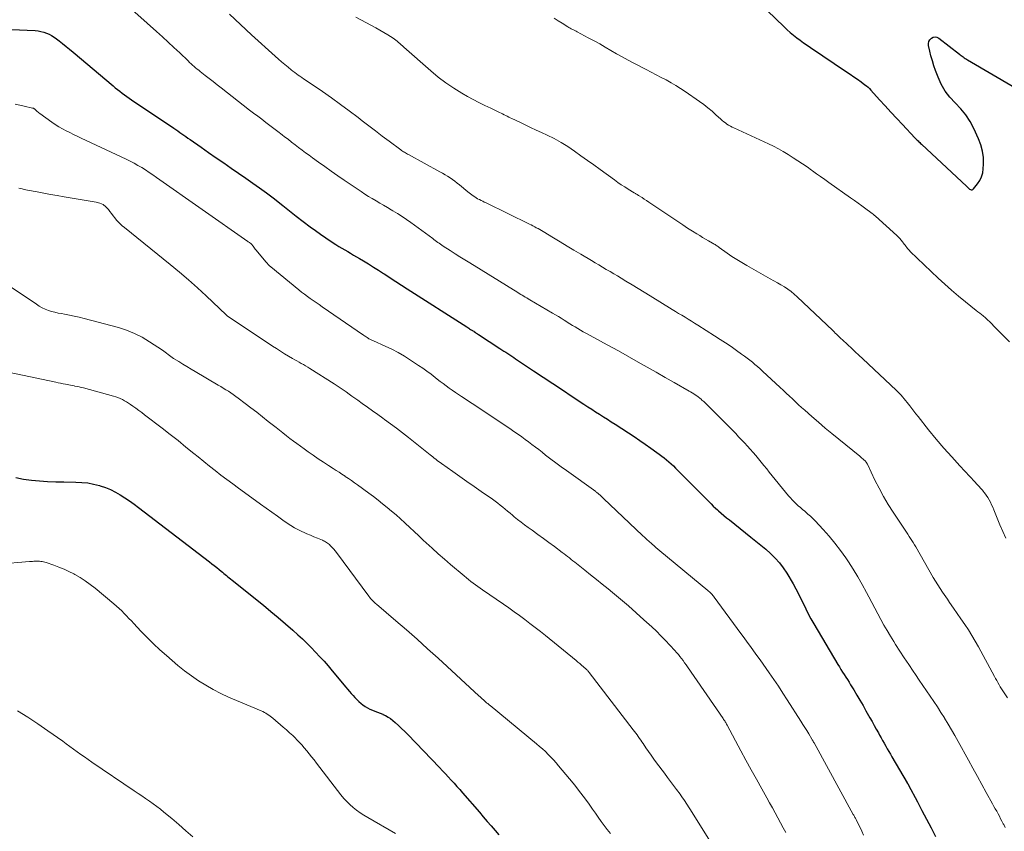
# Model space of a CAD drawing. Units: feet. Extents: x 2015000 to 2020029, y 555000 to 560000.
# Drawn here: x 2015532 to 2015711, y 555588 to 555735 of the extents above; entities that cross this region are included whole.
import ezdxf

# ---------------------------------------------------------------- set-up
doc = ezdxf.new("R2010")
doc.units = ezdxf.units.FT
doc.header["$LTSCALE"] = 100
doc.header["$MEASUREMENT"] = 0
doc.layers.add('CONTOUR INDEX', color=32, linetype='Continuous', lineweight=25)
doc.layers.add('CONTOUR INTERMEDIATE', color=40, linetype='Continuous', lineweight=15)

msp = doc.modelspace()

# ---------------------------------------------------------------- linework, layer by layer
at = {"layer": 'CONTOUR INDEX', "flags": 128}
for points, elevation in [([(2015666.4, 555738.42), (2015670.99, 555733.99), (2015671.54, 555733.47), (2015672.11, 555732.96), (2015672.7, 555732.48), (2015673.3, 555732.01), (2015673.92, 555731.56), (2015674.53, 555731.11), (2015675.16, 555730.67), (2015675.79, 555730.24), (2015682.32, 555725.83), (2015682.98, 555725.38), (2015683.64, 555724.93), (2015684.29, 555724.47), (2015684.94, 555724), (2015685.65, 555723.48), (2015685.93, 555723.26), (2015686.21, 555723.03), (2015686.47, 555722.78), (2015686.72, 555722.52), (2015688.29, 555720.78), (2015689.33, 555719.64), (2015690.36, 555718.5), (2015691.41, 555717.38), (2015692.46, 555716.26), (2015694.7, 555713.88), (2015694.84, 555713.73), (2015694.99, 555713.58), (2015695.14, 555713.43), (2015695.29, 555713.29), (2015695.45, 555713.14), (2015695.6, 555713), (2015695.75, 555712.85), (2015695.91, 555712.71), (2015704.1, 555705.03), (2015704.16, 555704.97), (2015704.23, 555704.91), (2015704.29, 555704.85), (2015704.35, 555704.79), (2015704.42, 555704.73), (2015704.48, 555704.67), (2015704.56, 555704.62), (2015704.63, 555704.58), (2015704.79, 555704.49), (2015704.94, 555704.44), (2015705.08, 555704.44), (2015705.21, 555704.49), (2015705.33, 555704.59), (2015706.07, 555705.51), (2015706.49, 555706.13), (2015706.81, 555706.79), (2015707.01, 555707.5), (2015707.11, 555708.25), (2015707.15, 555709.11), (2015707.12, 555710.29), (2015706.97, 555711.46), (2015706.66, 555712.59), (2015706.24, 555713.69), (2015705.38, 555715.57), (2015704.7, 555716.83), (2015703.93, 555718.03), (2015703.03, 555719.14), (2015702.04, 555720.18), (2015701.06, 555721.22), (2015700.2, 555722.34), (2015699.49, 555723.57), (2015698.9, 555724.87), (2015698.45, 555726.05), (2015698.15, 555726.92), (2015697.87, 555727.81), (2015697.62, 555728.7), (2015697.41, 555729.6), (2015697.2, 555730.58), (2015697.18, 555730.97), (2015697.25, 555731.33), (2015697.43, 555731.66), (2015697.69, 555731.95), (2015698.03, 555732.11), (2015698.37, 555732.18), (2015698.71, 555732.11), (2015699.05, 555731.95), (2015702.77, 555729.06), (2015702.94, 555728.93), (2015703.12, 555728.79), (2015703.3, 555728.66), (2015703.48, 555728.52), (2015703.67, 555728.39), (2015703.85, 555728.27), (2015704.04, 555728.15), (2015704.23, 555728.03), (2015712.82, 555723)], 960), ([(2015530.88, 555733.5), (2015535.2, 555733.3), (2015535.72, 555733.25), (2015536.23, 555733.16), (2015536.73, 555733.02), (2015537.23, 555732.85), (2015537.71, 555732.63), (2015538.17, 555732.39), (2015538.61, 555732.11), (2015539.04, 555731.81), (2015539.51, 555731.45), (2015540.15, 555730.94), (2015540.79, 555730.43), (2015541.43, 555729.91), (2015542.06, 555729.39), (2015549.3, 555723.29), (2015549.7, 555722.95), (2015550.11, 555722.62), (2015550.53, 555722.3), (2015550.95, 555721.98), (2015551.38, 555721.67), (2015551.81, 555721.36), (2015552.24, 555721.06), (2015552.67, 555720.76), (2015560.31, 555715.6), (2015560.68, 555715.35), (2015561.05, 555715.1), (2015561.42, 555714.84), (2015561.79, 555714.59), (2015562.16, 555714.33), (2015562.52, 555714.08), (2015562.89, 555713.82), (2015563.26, 555713.56), (2015565.26, 555712.17), (2015566.63, 555711.22), (2015568, 555710.26), (2015569.37, 555709.32), (2015570.74, 555708.37), (2015573.41, 555706.53), (2015574.65, 555705.67), (2015575.89, 555704.79), (2015577.1, 555703.89), (2015578.31, 555702.97), (2015580.1, 555701.6), (2015580.41, 555701.36), (2015580.71, 555701.13), (2015581.01, 555700.88), (2015581.31, 555700.64), (2015581.6, 555700.4), (2015581.9, 555700.15), (2015582.21, 555699.92), (2015582.51, 555699.68), (2015585.06, 555697.75), (2015585.99, 555697.06), (2015586.93, 555696.39), (2015587.88, 555695.73), (2015588.84, 555695.09), (2015589.73, 555694.51), (2015590.26, 555694.17), (2015590.78, 555693.85), (2015591.32, 555693.53), (2015591.85, 555693.22), (2015592.39, 555692.92), (2015592.93, 555692.61), (2015593.46, 555692.3), (2015593.99, 555691.98), (2015594.74, 555691.53), (2015595.65, 555690.99), (2015596.54, 555690.43), (2015597.43, 555689.86), (2015598.32, 555689.29), (2015598.57, 555689.12), (2015599.58, 555688.46), (2015600.59, 555687.8), (2015601.61, 555687.15), (2015602.62, 555686.49), (2015613.45, 555679.57), (2015613.62, 555679.46), (2015613.79, 555679.35), (2015613.96, 555679.24), (2015614.14, 555679.13), (2015614.46, 555678.93), (2015614.55, 555678.88), (2015614.7, 555678.78), (2015614.77, 555678.73), (2015615.03, 555678.56), (2015615.16, 555678.47), (2015615.29, 555678.39), (2015615.42, 555678.3), (2015615.55, 555678.22), (2015619.46, 555675.66), (2015619.82, 555675.43), (2015620.17, 555675.2), (2015620.53, 555674.97), (2015620.88, 555674.74), (2015621.24, 555674.51), (2015621.59, 555674.28), (2015621.95, 555674.04), (2015622.3, 555673.81), (2015625.55, 555671.64), (2015627.3, 555670.47), (2015629.06, 555669.3), (2015630.82, 555668.14), (2015632.58, 555666.97), (2015634.69, 555665.57), (2015635.4, 555665.11), (2015636.1, 555664.65), (2015636.81, 555664.2), (2015637.52, 555663.75), (2015638.23, 555663.3), (2015638.94, 555662.85), (2015639.64, 555662.39), (2015640.35, 555661.93), (2015642.77, 555660.35), (2015643.79, 555659.68), (2015644.81, 555658.99), (2015645.82, 555658.3), (2015646.82, 555657.59), (2015647.92, 555656.81), (2015648.36, 555656.48), (2015648.81, 555656.15), (2015649.24, 555655.81), (2015649.67, 555655.46), (2015650.09, 555655.1), (2015650.5, 555654.73), (2015650.91, 555654.36), (2015651.3, 555653.97), (2015652.22, 555653.06), (2015653.07, 555652.22), (2015653.92, 555651.37), (2015654.76, 555650.52), (2015655.6, 555649.66), (2015657.38, 555647.85), (2015657.76, 555647.47), (2015658.14, 555647.1), (2015658.53, 555646.73), (2015658.92, 555646.38), (2015659.09, 555646.23), (2015659.57, 555645.81), (2015660.06, 555645.39), (2015660.56, 555644.98), (2015661.06, 555644.58), (2015664.98, 555641.48), (2015665.89, 555640.75), (2015666.78, 555640.01), (2015667.67, 555639.25), (2015668.54, 555638.47), (2015669.36, 555637.66), (2015670.13, 555636.8), (2015670.82, 555635.87), (2015671.46, 555634.9), (2015672.61, 555632.96), (2015673.11, 555632.08), (2015673.6, 555631.18), (2015674.05, 555630.27), (2015674.48, 555629.35), (2015674.91, 555628.43), (2015675.37, 555627.52), (2015675.85, 555626.62), (2015676.36, 555625.74), (2015680.74, 555618.38), (2015681.02, 555617.92), (2015681.3, 555617.45), (2015681.6, 555616.99), (2015681.89, 555616.54), (2015682.18, 555616.08), (2015682.48, 555615.62), (2015682.77, 555615.16), (2015683.05, 555614.7), (2015683.63, 555613.76), (2015684.19, 555612.83), (2015684.75, 555611.89), (2015685.3, 555610.94), (2015685.84, 555609.99), (2015686.56, 555608.71), (2015686.94, 555608.02), (2015687.32, 555607.33), (2015687.7, 555606.64), (2015688.08, 555605.95), (2015688.3, 555605.56), (2015688.57, 555605.06), (2015688.85, 555604.57), (2015689.13, 555604.07), (2015689.41, 555603.58), (2015689.69, 555603.09), (2015689.97, 555602.6), (2015690.26, 555602.11), (2015690.54, 555601.62), (2015693.3, 555596.93), (2015693.33, 555596.87), (2015693.37, 555596.81), (2015693.4, 555596.76), (2015693.43, 555596.7), (2015693.47, 555596.64), (2015693.5, 555596.58), (2015693.53, 555596.52), (2015693.56, 555596.47), (2015695.16, 555593.45), (2015695.99, 555591.88), (2015696.81, 555590.31), (2015697.64, 555588.73), (2015698.46, 555587.16)], 980), ([(2015531.67, 555652.26), (2015533.09, 555651.99), (2015534.53, 555651.79), (2015535.99, 555651.67), (2015537.44, 555651.57), (2015538.9, 555651.51), (2015540.35, 555651.48), (2015542.56, 555651.45), (2015543.64, 555651.39), (2015544.71, 555651.28), (2015545.77, 555651.08), (2015546.82, 555650.82), (2015546.97, 555650.77), (2015547.92, 555650.45), (2015548.85, 555650.08), (2015549.75, 555649.64), (2015550.62, 555649.15), (2015551.47, 555648.61), (2015552.31, 555648.05), (2015553.13, 555647.46), (2015553.94, 555646.86), (2015566.79, 555636.97), (2015567.23, 555636.63), (2015567.66, 555636.29), (2015568.1, 555635.94), (2015568.53, 555635.59), (2015568.9, 555635.29), (2015569.14, 555635.08), (2015569.39, 555634.88), (2015569.64, 555634.68), (2015569.88, 555634.48), (2015570.13, 555634.28), (2015570.38, 555634.08), (2015570.63, 555633.88), (2015570.88, 555633.68), (2015576.58, 555629.09), (2015577.92, 555627.99), (2015579.26, 555626.87), (2015580.58, 555625.73), (2015581.89, 555624.58), (2015582.79, 555623.77), (2015583.63, 555623.01), (2015584.45, 555622.23), (2015585.25, 555621.43), (2015586.04, 555620.61), (2015586.81, 555619.78), (2015587.57, 555618.94), (2015588.32, 555618.09), (2015589.05, 555617.22), (2015591.51, 555614.27), (2015591.83, 555613.88), (2015592.16, 555613.49), (2015592.49, 555613.11), (2015592.82, 555612.72), (2015593.16, 555612.35), (2015593.52, 555611.99), (2015593.89, 555611.64), (2015594.28, 555611.31), (2015594.59, 555611.06), (2015595, 555610.76), (2015595.42, 555610.49), (2015595.86, 555610.27), (2015596.33, 555610.07), (2015596.8, 555609.9), (2015597.27, 555609.72), (2015597.74, 555609.53), (2015598.21, 555609.34), (2015598.25, 555609.32), (2015598.73, 555609.09), (2015599.18, 555608.84), (2015599.61, 555608.54), (2015600.03, 555608.22), (2015600.45, 555607.86), (2015601.05, 555607.32), (2015601.64, 555606.78), (2015602.22, 555606.21), (2015602.78, 555605.64), (2015608.5, 555599.66), (2015609.03, 555599.1), (2015609.57, 555598.54), (2015610.1, 555597.97), (2015610.62, 555597.41), (2015611.15, 555596.84), (2015611.67, 555596.26), (2015612.18, 555595.68), (2015612.69, 555595.1), (2015615.73, 555591.56), (2015616.44, 555590.74), (2015617.14, 555589.92), (2015617.85, 555589.1), (2015618.57, 555588.29), (2015619.28, 555587.47)], 1000)]:
    msp.add_lwpolyline(points, dxfattribs=dict(at, elevation=elevation))
at = {"layer": 'CONTOUR INTERMEDIATE', "flags": 128}
for points, elevation in [([(2015547.61, 555741.72), (2015557.19, 555733.16), (2015558.25, 555732.2), (2015559.3, 555731.23), (2015560.35, 555730.26), (2015561.39, 555729.27), (2015562.93, 555727.8), (2015563.19, 555727.55), (2015563.46, 555727.3), (2015563.73, 555727.06), (2015564, 555726.82), (2015564.27, 555726.58), (2015564.55, 555726.34), (2015564.83, 555726.11), (2015565.11, 555725.89), (2015565.98, 555725.19), (2015566.71, 555724.62), (2015567.43, 555724.05), (2015568.16, 555723.49), (2015568.88, 555722.92), (2015574.07, 555718.9), (2015574.8, 555718.34), (2015575.54, 555717.78), (2015576.27, 555717.22), (2015577.01, 555716.66), (2015577.74, 555716.11), (2015578.48, 555715.55), (2015579.21, 555714.99), (2015579.95, 555714.43), (2015580.42, 555714.07), (2015581.05, 555713.59), (2015581.68, 555713.1), (2015582.32, 555712.62), (2015582.95, 555712.13), (2015583.58, 555711.65), (2015584.22, 555711.17), (2015584.86, 555710.7), (2015585.5, 555710.22), (2015586.53, 555709.47), (2015587.69, 555708.64), (2015588.86, 555707.81), (2015590.04, 555706.99), (2015591.22, 555706.18), (2015594.29, 555704.11), (2015594.95, 555703.67), (2015595.62, 555703.24), (2015596.3, 555702.83), (2015596.99, 555702.43), (2015597.68, 555702.04), (2015598.37, 555701.64), (2015599.06, 555701.24), (2015599.74, 555700.83), (2015600.05, 555700.65), (2015600.89, 555700.14), (2015601.71, 555699.62), (2015602.52, 555699.07), (2015603.31, 555698.5), (2015607.27, 555695.61), (2015607.5, 555695.44), (2015607.74, 555695.26), (2015607.98, 555695.09), (2015608.22, 555694.91), (2015608.46, 555694.74), (2015608.7, 555694.57), (2015608.94, 555694.4), (2015609.19, 555694.24), (2015610.44, 555693.42), (2015611.32, 555692.85), (2015612.2, 555692.28), (2015613.09, 555691.73), (2015613.98, 555691.17), (2015622.68, 555685.82), (2015622.95, 555685.65), (2015623.23, 555685.48), (2015623.5, 555685.32), (2015623.77, 555685.15), (2015624.05, 555684.99), (2015624.33, 555684.83), (2015624.6, 555684.67), (2015624.88, 555684.5), (2015629.01, 555682.09), (2015629.54, 555681.78), (2015630.06, 555681.46), (2015630.59, 555681.14), (2015631.11, 555680.81), (2015631.2, 555680.75), (2015631.67, 555680.45), (2015632.15, 555680.15), (2015632.62, 555679.85), (2015633.1, 555679.56), (2015633.57, 555679.27), (2015634.06, 555678.99), (2015634.54, 555678.71), (2015635.03, 555678.45), (2015636.49, 555677.66), (2015637.71, 555677), (2015638.93, 555676.33), (2015640.15, 555675.66), (2015641.36, 555674.98), (2015644.53, 555673.21), (2015646.17, 555672.28), (2015647.8, 555671.36), (2015649.44, 555670.43), (2015651.07, 555669.49), (2015653.75, 555667.95), (2015654.04, 555667.78), (2015654.32, 555667.61), (2015654.6, 555667.43), (2015654.88, 555667.25), (2015655.15, 555667.06), (2015655.42, 555666.87), (2015655.68, 555666.66), (2015655.94, 555666.45), (2015656.09, 555666.32), (2015656.42, 555666.03), (2015656.73, 555665.74), (2015657.05, 555665.44), (2015657.35, 555665.14), (2015662.21, 555660.23), (2015662.75, 555659.67), (2015663.28, 555659.11), (2015663.81, 555658.55), (2015664.33, 555657.98), (2015664.85, 555657.4), (2015665.36, 555656.82), (2015665.86, 555656.23), (2015666.36, 555655.64), (2015666.85, 555655.04), (2015667.34, 555654.45), (2015667.83, 555653.85), (2015668.31, 555653.25), (2015671.81, 555648.95), (2015672.13, 555648.57), (2015672.47, 555648.19), (2015672.83, 555647.83), (2015673.19, 555647.48), (2015673.57, 555647.14), (2015673.95, 555646.8), (2015674.33, 555646.47), (2015674.72, 555646.14), (2015674.86, 555646.03), (2015675.32, 555645.64), (2015675.76, 555645.23), (2015676.19, 555644.82), (2015676.61, 555644.39), (2015678.05, 555642.84), (2015679.15, 555641.61), (2015680.21, 555640.34), (2015681.21, 555639.03), (2015682.17, 555637.68), (2015682.65, 555636.97), (2015683.53, 555635.62), (2015684.37, 555634.25), (2015685.17, 555632.85), (2015685.94, 555631.43), (2015686.35, 555630.63), (2015686.89, 555629.6), (2015687.43, 555628.57), (2015687.98, 555627.55), (2015688.53, 555626.52), (2015689.1, 555625.51), (2015689.68, 555624.5), (2015690.28, 555623.51), (2015690.89, 555622.52), (2015691.21, 555622.01), (2015692, 555620.78), (2015692.79, 555619.56), (2015693.6, 555618.34), (2015694.42, 555617.13), (2015694.84, 555616.52), (2015695.5, 555615.54), (2015696.16, 555614.57), (2015696.83, 555613.6), (2015697.49, 555612.63), (2015698.15, 555611.65), (2015698.8, 555610.67), (2015699.43, 555609.68), (2015700.05, 555608.68), (2015700.09, 555608.61), (2015700.72, 555607.57), (2015701.34, 555606.52), (2015701.94, 555605.47), (2015702.54, 555604.41), (2015704.4, 555601.03), (2015705.22, 555599.56), (2015706.03, 555598.08), (2015706.85, 555596.61), (2015707.66, 555595.14), (2015708.8, 555593.08), (2015709.05, 555592.63), (2015709.29, 555592.19), (2015709.54, 555591.74), (2015709.78, 555591.3), (2015710.02, 555590.85), (2015710.26, 555590.4), (2015710.5, 555589.95), (2015710.73, 555589.5), (2015710.81, 555589.34), (2015711.09, 555588.81)], 976), ([(2015570.41, 555736.27), (2015572.41, 555734.4), (2015574.43, 555732.54), (2015578.73, 555728.66), (2015579.3, 555728.15), (2015579.88, 555727.65), (2015580.46, 555727.16), (2015581.05, 555726.67), (2015581.62, 555726.21), (2015581.93, 555725.96), (2015582.24, 555725.72), (2015582.56, 555725.48), (2015582.88, 555725.25), (2015583.2, 555725.02), (2015583.52, 555724.8), (2015583.85, 555724.57), (2015584.17, 555724.35), (2015587.26, 555722.24), (2015588.91, 555721.1), (2015590.53, 555719.93), (2015592.14, 555718.74), (2015593.74, 555717.54), (2015594.49, 555716.95), (2015595.7, 555716.02), (2015596.91, 555715.1), (2015598.13, 555714.18), (2015599.35, 555713.27), (2015601.46, 555711.7), (2015601.63, 555711.58), (2015601.8, 555711.46), (2015601.97, 555711.35), (2015602.15, 555711.24), (2015602.32, 555711.13), (2015602.5, 555711.02), (2015602.68, 555710.92), (2015602.86, 555710.82), (2015608.59, 555707.7), (2015609.06, 555707.44), (2015609.52, 555707.17), (2015609.98, 555706.89), (2015610.43, 555706.6), (2015610.87, 555706.3), (2015611.31, 555705.99), (2015611.73, 555705.66), (2015612.15, 555705.33), (2015613.64, 555704.09), (2015613.88, 555703.89), (2015614.13, 555703.7), (2015614.37, 555703.51), (2015614.62, 555703.32), (2015614.88, 555703.15), (2015615.14, 555702.98), (2015615.41, 555702.82), (2015615.68, 555702.67), (2015615.73, 555702.65), (2015616.03, 555702.5), (2015616.33, 555702.35), (2015616.63, 555702.2), (2015616.94, 555702.05), (2015624.83, 555698.21), (2015625.14, 555698.06), (2015625.45, 555697.9), (2015625.76, 555697.74), (2015626.06, 555697.57), (2015626.37, 555697.4), (2015626.67, 555697.23), (2015626.97, 555697.05), (2015627.27, 555696.87), (2015629.16, 555695.73), (2015630.4, 555694.98), (2015631.65, 555694.23), (2015632.89, 555693.48), (2015634.14, 555692.74), (2015636.05, 555691.61), (2015636.73, 555691.21), (2015637.4, 555690.81), (2015638.08, 555690.41), (2015638.75, 555690.01), (2015639.43, 555689.61), (2015640.1, 555689.21), (2015640.78, 555688.81), (2015641.45, 555688.4), (2015642.31, 555687.88), (2015643.41, 555687.21), (2015644.51, 555686.54), (2015645.6, 555685.87), (2015646.7, 555685.2), (2015650.71, 555682.74), (2015651.29, 555682.39), (2015651.87, 555682.03), (2015652.45, 555681.68), (2015653.03, 555681.32), (2015653.61, 555680.97), (2015654.18, 555680.61), (2015654.76, 555680.25), (2015655.33, 555679.89), (2015658.39, 555677.96), (2015659.39, 555677.32), (2015660.39, 555676.67), (2015661.37, 555676), (2015662.35, 555675.32), (2015663.29, 555674.66), (2015663.79, 555674.3), (2015664.28, 555673.93), (2015664.76, 555673.55), (2015665.24, 555673.17), (2015665.7, 555672.77), (2015666.17, 555672.37), (2015666.63, 555671.96), (2015667.08, 555671.55), (2015670.28, 555668.59), (2015670.83, 555668.08), (2015671.39, 555667.56), (2015671.94, 555667.04), (2015672.5, 555666.51), (2015673.05, 555665.99), (2015673.61, 555665.47), (2015674.17, 555664.96), (2015674.74, 555664.45), (2015676, 555663.34), (2015677.2, 555662.29), (2015678.42, 555661.24), (2015679.65, 555660.22), (2015680.89, 555659.2), (2015684.7, 555656.11), (2015684.89, 555655.95), (2015685.08, 555655.79), (2015685.27, 555655.63), (2015685.45, 555655.47), (2015685.69, 555655.27), (2015685.76, 555655.21), (2015685.82, 555655.14), (2015685.87, 555655.07), (2015685.92, 555655), (2015685.96, 555654.93), (2015686.01, 555654.85), (2015686.05, 555654.77), (2015686.09, 555654.69), (2015687.46, 555651.81), (2015688.22, 555650.31), (2015689.02, 555648.83), (2015689.88, 555647.38), (2015690.78, 555645.96), (2015692.93, 555642.72), (2015693.18, 555642.35), (2015693.42, 555641.97), (2015693.67, 555641.6), (2015693.92, 555641.23), (2015694.16, 555640.85), (2015694.39, 555640.47), (2015694.62, 555640.08), (2015694.85, 555639.7), (2015697.25, 555635.5), (2015698.04, 555634.15), (2015698.86, 555632.81), (2015699.71, 555631.49), (2015700.59, 555630.19), (2015701, 555629.59), (2015701.69, 555628.6), (2015702.37, 555627.61), (2015703.05, 555626.62), (2015703.74, 555625.64), (2015704.41, 555624.64), (2015705.05, 555623.62), (2015705.66, 555622.59), (2015706.25, 555621.54), (2015709.14, 555616.21), (2015709.34, 555615.83), (2015709.55, 555615.45), (2015709.76, 555615.07), (2015709.98, 555614.69), (2015710.19, 555614.32), (2015710.42, 555613.95), (2015710.65, 555613.58), (2015710.88, 555613.22), (2015711.47, 555612.34)], 972), ([(2015593.3, 555735.76), (2015596.17, 555734.24), (2015596.93, 555733.83), (2015597.68, 555733.41), (2015598.42, 555732.97), (2015599.15, 555732.52), (2015600.07, 555731.95), (2015600.33, 555731.77), (2015600.59, 555731.58), (2015600.84, 555731.38), (2015601.07, 555731.17), (2015601.31, 555730.95), (2015601.54, 555730.74), (2015601.78, 555730.52), (2015602.02, 555730.31), (2015606.91, 555725.98), (2015608.25, 555724.87), (2015609.64, 555723.81), (2015611.09, 555722.84), (2015612.58, 555721.93), (2015613.55, 555721.38), (2015614.59, 555720.81), (2015615.64, 555720.25), (2015616.71, 555719.72), (2015617.78, 555719.21), (2015619.37, 555718.47), (2015619.66, 555718.34), (2015619.94, 555718.2), (2015620.22, 555718.06), (2015620.5, 555717.92), (2015620.78, 555717.77), (2015621.06, 555717.63), (2015621.34, 555717.49), (2015621.62, 555717.36), (2015623.04, 555716.68), (2015624.04, 555716.21), (2015625.03, 555715.74), (2015626.03, 555715.27), (2015627.02, 555714.81), (2015628, 555714.35), (2015629.29, 555713.71), (2015630.55, 555713.02), (2015631.77, 555712.27), (2015632.97, 555711.46), (2015634.14, 555710.62), (2015635.31, 555709.78), (2015636.48, 555708.94), (2015637.65, 555708.09), (2015640.21, 555706.22), (2015640.83, 555705.78), (2015641.45, 555705.36), (2015642.08, 555704.95), (2015642.73, 555704.55), (2015643.82, 555703.9), (2015643.92, 555703.84), (2015644.02, 555703.78), (2015644.12, 555703.72), (2015644.22, 555703.66), (2015644.32, 555703.6), (2015644.42, 555703.54), (2015644.52, 555703.48), (2015644.61, 555703.41), (2015645.23, 555703.02), (2015645.64, 555702.75), (2015646.04, 555702.49), (2015646.44, 555702.22), (2015646.84, 555701.95), (2015650.83, 555699.27), (2015651.71, 555698.67), (2015652.61, 555698.09), (2015653.5, 555697.51), (2015654.4, 555696.94), (2015655.19, 555696.45), (2015655.7, 555696.13), (2015656.22, 555695.81), (2015656.74, 555695.5), (2015657.26, 555695.2), (2015658, 555694.77), (2015658.15, 555694.68), (2015658.31, 555694.59), (2015658.46, 555694.49), (2015658.62, 555694.39), (2015658.77, 555694.29), (2015658.92, 555694.19), (2015659.07, 555694.09), (2015659.22, 555693.98), (2015660.66, 555692.97), (2015661.53, 555692.37), (2015662.42, 555691.79), (2015663.32, 555691.24), (2015664.24, 555690.71), (2015668.49, 555688.32), (2015669.13, 555687.96), (2015669.77, 555687.59), (2015670.41, 555687.21), (2015671.04, 555686.83), (2015671.66, 555686.42), (2015672.25, 555685.99), (2015672.82, 555685.52), (2015673.37, 555685.03), (2015679.81, 555678.9), (2015680.04, 555678.68), (2015680.26, 555678.47), (2015680.49, 555678.25), (2015680.72, 555678.03), (2015680.83, 555677.92), (2015681, 555677.76), (2015681.17, 555677.6), (2015681.34, 555677.44), (2015681.51, 555677.28), (2015682.53, 555676.33), (2015683.21, 555675.7), (2015683.89, 555675.07), (2015684.57, 555674.43), (2015685.25, 555673.79), (2015691.29, 555668.09), (2015691.59, 555667.79), (2015691.89, 555667.49), (2015692.19, 555667.18), (2015692.47, 555666.87), (2015692.75, 555666.55), (2015693.03, 555666.23), (2015693.29, 555665.89), (2015693.55, 555665.56), (2015693.78, 555665.26), (2015694.15, 555664.77), (2015694.52, 555664.29), (2015694.9, 555663.81), (2015695.28, 555663.33), (2015697.2, 555660.92), (2015698.57, 555659.25), (2015699.95, 555657.61), (2015701.38, 555656), (2015702.83, 555654.41), (2015705.58, 555651.47), (2015705.94, 555651.08), (2015706.3, 555650.69), (2015706.65, 555650.3), (2015707, 555649.9), (2015707.04, 555649.86), (2015707.35, 555649.48), (2015707.65, 555649.08), (2015707.92, 555648.66), (2015708.17, 555648.23), (2015708.4, 555647.79), (2015708.62, 555647.34), (2015708.82, 555646.89), (2015709.02, 555646.43), (2015709.62, 555644.9), (2015710.12, 555643.68), (2015710.65, 555642.47), (2015711.21, 555641.27)], 968), ([(2015629.31, 555735.56), (2015630.02, 555735.1), (2015630.74, 555734.64), (2015631.76, 555734), (2015631.97, 555733.88), (2015632.18, 555733.76), (2015632.4, 555733.64), (2015632.61, 555733.53), (2015632.83, 555733.43), (2015633.05, 555733.32), (2015633.27, 555733.2), (2015633.48, 555733.09), (2015635.48, 555732.02), (2015636.52, 555731.45), (2015637.55, 555730.88), (2015638.57, 555730.29), (2015639.6, 555729.7), (2015640.62, 555729.11), (2015641.65, 555728.53), (2015642.69, 555727.96), (2015643.73, 555727.41), (2015645.99, 555726.24), (2015646.89, 555725.76), (2015647.79, 555725.29), (2015648.7, 555724.82), (2015649.6, 555724.35), (2015650.49, 555723.86), (2015651.37, 555723.34), (2015652.22, 555722.8), (2015653.07, 555722.24), (2015655.65, 555720.44), (2015656.43, 555719.88), (2015657.18, 555719.3), (2015657.92, 555718.69), (2015658.63, 555718.06), (2015659.51, 555717.25), (2015659.78, 555717.01), (2015660.05, 555716.78), (2015660.34, 555716.57), (2015660.63, 555716.36), (2015660.93, 555716.16), (2015661.24, 555715.98), (2015661.55, 555715.81), (2015661.88, 555715.65), (2015668.16, 555712.76), (2015669.07, 555712.32), (2015669.97, 555711.85), (2015670.84, 555711.36), (2015671.71, 555710.84), (2015672.64, 555710.25), (2015673.49, 555709.71), (2015674.33, 555709.15), (2015675.16, 555708.58), (2015675.98, 555708), (2015676.16, 555707.87), (2015676.89, 555707.35), (2015677.62, 555706.82), (2015678.36, 555706.3), (2015679.09, 555705.78), (2015683.05, 555702.98), (2015683.74, 555702.49), (2015684.43, 555702), (2015685.11, 555701.51), (2015685.79, 555701.01), (2015686.74, 555700.32), (2015686.94, 555700.16), (2015687.15, 555700), (2015687.34, 555699.83), (2015687.54, 555699.67), (2015691.42, 555696.18), (2015691.7, 555695.91), (2015691.97, 555695.63), (2015692.23, 555695.33), (2015692.47, 555695.02), (2015692.64, 555694.79), (2015692.78, 555694.59), (2015692.93, 555694.39), (2015693.07, 555694.19), (2015693.22, 555694), (2015693.37, 555693.81), (2015693.53, 555693.62), (2015693.7, 555693.44), (2015693.87, 555693.27), (2015698.94, 555688.44), (2015700.15, 555687.32), (2015701.37, 555686.23), (2015702.62, 555685.16), (2015703.89, 555684.12), (2015705.84, 555682.57), (2015706.15, 555682.32), (2015706.46, 555682.07), (2015706.77, 555681.81), (2015707.08, 555681.56), (2015707.15, 555681.51), (2015707.42, 555681.28), (2015707.69, 555681.04), (2015707.95, 555680.8), (2015708.21, 555680.55), (2015708.46, 555680.3), (2015708.71, 555680.05), (2015708.96, 555679.8), (2015709.22, 555679.54), (2015711.86, 555676.87)], 964), ([(2015531.56, 555719.96), (2015532.39, 555719.78), (2015533.21, 555719.6), (2015534.7, 555719.27), (2015534.77, 555719.25), (2015534.85, 555719.22), (2015534.92, 555719.19), (2015534.98, 555719.14), (2015535.04, 555719.09), (2015535.1, 555719.04), (2015535.16, 555718.99), (2015535.22, 555718.94), (2015535.4, 555718.77), (2015535.55, 555718.63), (2015535.71, 555718.5), (2015535.86, 555718.38), (2015536.03, 555718.26), (2015538.2, 555716.7), (2015538.83, 555716.27), (2015539.46, 555715.87), (2015540.12, 555715.5), (2015540.78, 555715.14), (2015541.46, 555714.8), (2015542.14, 555714.47), (2015542.82, 555714.14), (2015543.5, 555713.82), (2015551.7, 555709.99), (2015552.42, 555709.64), (2015553.13, 555709.27), (2015553.82, 555708.87), (2015554.51, 555708.46), (2015555.18, 555708.03), (2015555.85, 555707.59), (2015556.51, 555707.14), (2015557.17, 555706.69), (2015573.73, 555695.08), (2015573.83, 555695.01), (2015573.93, 555694.94), (2015574.03, 555694.87), (2015574.13, 555694.8), (2015574.31, 555694.68), (2015574.42, 555694.59), (2015574.7, 555694.2), (2015574.83, 555694.02), (2015574.97, 555693.85), (2015575.1, 555693.67), (2015575.24, 555693.5), (2015577.02, 555691.36), (2015577.23, 555691.12), (2015577.45, 555690.89), (2015577.68, 555690.67), (2015577.92, 555690.46), (2015582.99, 555686.31), (2015583.5, 555685.9), (2015584.02, 555685.5), (2015584.54, 555685.11), (2015585.07, 555684.73), (2015585.61, 555684.36), (2015586.14, 555683.99), (2015586.68, 555683.62), (2015587.22, 555683.24), (2015594.72, 555678.09), (2015594.88, 555677.98), (2015595.04, 555677.87), (2015595.21, 555677.76), (2015595.37, 555677.64), (2015595.45, 555677.59), (2015595.57, 555677.51), (2015595.71, 555677.43), (2015595.84, 555677.36), (2015595.98, 555677.29), (2015596.12, 555677.22), (2015596.25, 555677.16), (2015596.39, 555677.1), (2015596.53, 555677.03), (2015598.65, 555676.09), (2015599.84, 555675.52), (2015601, 555674.92), (2015602.13, 555674.26), (2015603.24, 555673.56), (2015604.7, 555672.59), (2015605.47, 555672.07), (2015606.22, 555671.54), (2015606.96, 555670.99), (2015607.7, 555670.42), (2015608.08, 555670.12), (2015608.62, 555669.7), (2015609.16, 555669.29), (2015609.71, 555668.88), (2015610.26, 555668.49), (2015610.82, 555668.09), (2015611.38, 555667.71), (2015611.94, 555667.32), (2015612.51, 555666.94), (2015616.33, 555664.42), (2015617.52, 555663.64), (2015618.71, 555662.85), (2015619.89, 555662.05), (2015621.08, 555661.26), (2015622.17, 555660.52), (2015622.8, 555660.09), (2015623.43, 555659.65), (2015624.05, 555659.19), (2015624.66, 555658.73), (2015625.27, 555658.27), (2015625.88, 555657.8), (2015626.49, 555657.32), (2015627.09, 555656.85), (2015627.74, 555656.34), (2015628.67, 555655.62), (2015629.61, 555654.9), (2015630.56, 555654.2), (2015631.52, 555653.51), (2015636.82, 555649.72), (2015636.92, 555649.64), (2015637.02, 555649.57), (2015637.11, 555649.5), (2015637.21, 555649.42), (2015637.3, 555649.34), (2015637.39, 555649.26), (2015637.48, 555649.18), (2015637.57, 555649.1), (2015637.67, 555649.01), (2015637.8, 555648.88), (2015637.94, 555648.75), (2015638.08, 555648.62), (2015638.21, 555648.49), (2015645.31, 555641.75), (2015645.71, 555641.38), (2015646.11, 555641.01), (2015646.52, 555640.65), (2015646.93, 555640.28), (2015647.06, 555640.17), (2015647.41, 555639.87), (2015647.76, 555639.57), (2015648.11, 555639.28), (2015648.47, 555638.98), (2015657.15, 555631.8), (2015657.31, 555631.66), (2015657.47, 555631.52), (2015657.62, 555631.37), (2015657.77, 555631.22), (2015657.92, 555631.06), (2015658.06, 555630.9), (2015658.19, 555630.73), (2015658.32, 555630.57), (2015663.14, 555624.01), (2015663.72, 555623.21), (2015664.3, 555622.41), (2015664.88, 555621.62), (2015665.46, 555620.82), (2015666.04, 555620.02), (2015666.62, 555619.22), (2015667.19, 555618.41), (2015667.76, 555617.61), (2015668.31, 555616.83), (2015669.14, 555615.62), (2015669.96, 555614.41), (2015670.77, 555613.19), (2015671.56, 555611.97), (2015674.04, 555608.08), (2015674.39, 555607.51), (2015674.75, 555606.94), (2015675.1, 555606.37), (2015675.45, 555605.79), (2015676.04, 555604.8), (2015676.09, 555604.72), (2015676.14, 555604.63), (2015676.18, 555604.55), (2015676.23, 555604.47), (2015676.28, 555604.38), (2015676.33, 555604.3), (2015676.38, 555604.21), (2015676.42, 555604.13), (2015683.54, 555591.18), (2015683.62, 555591.04), (2015683.69, 555590.91), (2015683.76, 555590.77), (2015683.84, 555590.64), (2015683.91, 555590.5), (2015683.98, 555590.36), (2015684.05, 555590.23), (2015684.12, 555590.09), (2015684.7, 555588.9), (2015685.06, 555588.16), (2015685.41, 555587.43)], 984), ([(2015532.2, 555704.75), (2015532.52, 555704.67), (2015532.84, 555704.6), (2015533.16, 555704.52), (2015533.49, 555704.45), (2015533.81, 555704.39), (2015535.57, 555704.04), (2015536.78, 555703.81), (2015537.99, 555703.59), (2015539.2, 555703.38), (2015540.41, 555703.18), (2015546.26, 555702.22), (2015546.91, 555702.04), (2015547.5, 555701.76), (2015548.01, 555701.35), (2015548.47, 555700.86), (2015548.71, 555700.53), (2015549.01, 555700.13), (2015549.31, 555699.73), (2015549.62, 555699.34), (2015549.94, 555698.96), (2015550.27, 555698.59), (2015550.61, 555698.24), (2015550.97, 555697.9), (2015551.35, 555697.58), (2015559.67, 555690.87), (2015561.34, 555689.5), (2015562.98, 555688.1), (2015564.59, 555686.66), (2015566.18, 555685.2), (2015569.83, 555681.75), (2015569.91, 555681.67), (2015570.01, 555681.59), (2015570.05, 555681.55), (2015570.09, 555681.52), (2015570.14, 555681.49), (2015570.18, 555681.46), (2015578.21, 555676.11), (2015578.93, 555675.64), (2015579.66, 555675.17), (2015580.4, 555674.72), (2015581.14, 555674.28), (2015581.86, 555673.86), (2015582.25, 555673.63), (2015582.64, 555673.41), (2015583.04, 555673.19), (2015583.43, 555672.97), (2015583.83, 555672.75), (2015584.22, 555672.53), (2015584.61, 555672.29), (2015584.99, 555672.05), (2015589.42, 555669.23), (2015589.97, 555668.88), (2015590.51, 555668.52), (2015591.04, 555668.15), (2015591.57, 555667.78), (2015592.1, 555667.4), (2015592.63, 555667.02), (2015593.16, 555666.65), (2015593.69, 555666.27), (2015594.5, 555665.7), (2015595.43, 555665.04), (2015596.36, 555664.38), (2015597.29, 555663.71), (2015598.22, 555663.04), (2015598.55, 555662.8), (2015599.64, 555662), (2015600.72, 555661.19), (2015601.79, 555660.37), (2015602.85, 555659.54), (2015606.78, 555656.4), (2015607.03, 555656.2), (2015607.29, 555655.99), (2015607.55, 555655.79), (2015607.82, 555655.58), (2015608.08, 555655.38), (2015608.34, 555655.18), (2015608.61, 555654.99), (2015608.88, 555654.8), (2015610.91, 555653.37), (2015612.2, 555652.46), (2015613.48, 555651.56), (2015614.77, 555650.65), (2015616.06, 555649.75), (2015618.11, 555648.32), (2015618.59, 555647.98), (2015619.05, 555647.63), (2015619.51, 555647.27), (2015619.96, 555646.91), (2015620.41, 555646.54), (2015620.86, 555646.17), (2015621.31, 555645.8), (2015621.75, 555645.42), (2015622.07, 555645.16), (2015622.67, 555644.66), (2015623.29, 555644.17), (2015623.91, 555643.69), (2015624.55, 555643.23), (2015625.3, 555642.69), (2015626.32, 555641.96), (2015627.33, 555641.22), (2015628.34, 555640.48), (2015629.34, 555639.74), (2015630.76, 555638.69), (2015631.09, 555638.44), (2015631.42, 555638.19), (2015631.74, 555637.94), (2015632.06, 555637.68), (2015632.38, 555637.42), (2015632.7, 555637.16), (2015633.03, 555636.9), (2015633.35, 555636.65), (2015634.83, 555635.48), (2015635.89, 555634.63), (2015636.95, 555633.79), (2015638, 555632.94), (2015639.06, 555632.08), (2015639.88, 555631.41), (2015641.33, 555630.21), (2015642.76, 555628.99), (2015644.17, 555627.75), (2015645.56, 555626.49), (2015646.99, 555625.18), (2015647.83, 555624.38), (2015648.66, 555623.57), (2015649.47, 555622.74), (2015650.26, 555621.89), (2015651.19, 555620.87), (2015651.5, 555620.52), (2015651.81, 555620.17), (2015652.1, 555619.8), (2015652.38, 555619.43), (2015652.66, 555619.06), (2015652.94, 555618.68), (2015653.21, 555618.3), (2015653.48, 555617.91), (2015659.93, 555608.56), (2015660.03, 555608.41), (2015660.12, 555608.27), (2015660.22, 555608.12), (2015660.31, 555607.97), (2015660.4, 555607.82), (2015660.48, 555607.67), (2015660.57, 555607.52), (2015660.65, 555607.36), (2015663.14, 555602.73), (2015664.08, 555601), (2015665.02, 555599.27), (2015665.98, 555597.54), (2015666.94, 555595.83), (2015667.87, 555594.19), (2015668.37, 555593.29), (2015668.87, 555592.39), (2015669.36, 555591.48), (2015669.85, 555590.58), (2015670.34, 555589.67), (2015670.83, 555588.77), (2015671.32, 555587.87)], 988), ([(2015529.22, 555687.87), (2015535.4, 555683.68), (2015535.92, 555683.35), (2015536.45, 555683.06), (2015537, 555682.81), (2015537.57, 555682.58), (2015538.15, 555682.39), (2015538.74, 555682.22), (2015539.33, 555682.09), (2015539.93, 555681.98), (2015540.51, 555681.88), (2015541.4, 555681.73), (2015542.28, 555681.55), (2015543.16, 555681.35), (2015544.04, 555681.13), (2015550.27, 555679.45), (2015551.76, 555678.97), (2015553.2, 555678.4), (2015554.58, 555677.69), (2015555.92, 555676.89), (2015558.26, 555675.34), (2015558.52, 555675.16), (2015558.77, 555674.98), (2015559.02, 555674.79), (2015559.27, 555674.59), (2015559.51, 555674.4), (2015559.77, 555674.21), (2015560.02, 555674.04), (2015560.29, 555673.87), (2015561.22, 555673.28), (2015561.96, 555672.83), (2015562.7, 555672.38), (2015563.44, 555671.93), (2015564.18, 555671.49), (2015568.37, 555669.03), (2015568.84, 555668.76), (2015569.3, 555668.47), (2015569.76, 555668.19), (2015570.21, 555667.9), (2015570.66, 555667.6), (2015571.11, 555667.29), (2015571.55, 555666.97), (2015571.98, 555666.65), (2015573.25, 555665.7), (2015574.31, 555664.9), (2015575.36, 555664.09), (2015576.42, 555663.27), (2015577.46, 555662.44), (2015578.87, 555661.32), (2015579.49, 555660.83), (2015580.12, 555660.34), (2015580.75, 555659.85), (2015581.38, 555659.36), (2015582.01, 555658.88), (2015582.65, 555658.41), (2015583.29, 555657.94), (2015583.93, 555657.47), (2015584.66, 555656.95), (2015585.58, 555656.31), (2015586.51, 555655.67), (2015587.45, 555655.04), (2015588.39, 555654.43), (2015589.19, 555653.91), (2015589.74, 555653.56), (2015590.28, 555653.21), (2015590.82, 555652.85), (2015591.37, 555652.5), (2015591.42, 555652.46), (2015591.99, 555652.08), (2015592.55, 555651.7), (2015593.11, 555651.31), (2015593.66, 555650.91), (2015595.68, 555649.44), (2015596.53, 555648.81), (2015597.36, 555648.17), (2015598.19, 555647.51), (2015599.01, 555646.84), (2015599.82, 555646.16), (2015600.62, 555645.47), (2015601.41, 555644.77), (2015602.19, 555644.06), (2015602.28, 555643.97), (2015603.1, 555643.21), (2015603.92, 555642.45), (2015604.74, 555641.69), (2015605.56, 555640.92), (2015606.08, 555640.44), (2015607.17, 555639.44), (2015608.27, 555638.45), (2015609.38, 555637.48), (2015610.5, 555636.51), (2015612.97, 555634.41), (2015613.37, 555634.08), (2015613.78, 555633.75), (2015614.19, 555633.43), (2015614.61, 555633.12), (2015615.03, 555632.81), (2015615.45, 555632.51), (2015615.88, 555632.21), (2015616.31, 555631.91), (2015620.1, 555629.3), (2015621.08, 555628.62), (2015622.05, 555627.93), (2015623.01, 555627.23), (2015623.97, 555626.52), (2015624.91, 555625.8), (2015625.86, 555625.07), (2015626.79, 555624.33), (2015627.72, 555623.59), (2015633.26, 555619.09), (2015633.59, 555618.81), (2015633.93, 555618.53), (2015634.26, 555618.25), (2015634.59, 555617.96), (2015635.09, 555617.53), (2015635.16, 555617.46), (2015635.24, 555617.39), (2015635.31, 555617.31), (2015635.38, 555617.24), (2015635.45, 555617.16), (2015635.52, 555617.08), (2015635.58, 555617), (2015635.64, 555616.92), (2015643.63, 555606.52), (2015643.86, 555606.21), (2015644.09, 555605.9), (2015644.32, 555605.59), (2015644.54, 555605.28), (2015644.76, 555604.96), (2015644.98, 555604.65), (2015645.2, 555604.33), (2015645.42, 555604.02), (2015645.93, 555603.27), (2015646.41, 555602.58), (2015646.9, 555601.9), (2015647.39, 555601.22), (2015647.88, 555600.54), (2015649.3, 555598.64), (2015649.84, 555597.9), (2015650.39, 555597.16), (2015650.94, 555596.42), (2015651.49, 555595.68), (2015652.12, 555594.84), (2015652.35, 555594.52), (2015652.58, 555594.19), (2015652.8, 555593.87), (2015653.02, 555593.54), (2015653.24, 555593.21), (2015653.46, 555592.88), (2015653.67, 555592.54), (2015653.88, 555592.21), (2015657.63, 555586.21)], 992), ([(2015526.78, 555672.1), (2015538.9, 555669.53), (2015539.35, 555669.44), (2015539.8, 555669.35), (2015540.25, 555669.26), (2015540.7, 555669.17), (2015540.96, 555669.12), (2015541.28, 555669.06), (2015541.61, 555668.99), (2015541.93, 555668.93), (2015542.25, 555668.87), (2015542.39, 555668.85), (2015542.78, 555668.77), (2015543.17, 555668.69), (2015543.55, 555668.6), (2015543.94, 555668.5), (2015549.37, 555667.03), (2015549.79, 555666.9), (2015550.2, 555666.76), (2015550.6, 555666.59), (2015550.99, 555666.4), (2015551.38, 555666.19), (2015551.75, 555665.96), (2015552.12, 555665.73), (2015552.48, 555665.49), (2015552.87, 555665.22), (2015553.41, 555664.83), (2015553.96, 555664.43), (2015554.5, 555664.03), (2015555.03, 555663.63), (2015558.21, 555661.2), (2015559.66, 555660.08), (2015561.1, 555658.95), (2015562.52, 555657.8), (2015563.94, 555656.64), (2015564.71, 555656), (2015565.74, 555655.16), (2015566.77, 555654.33), (2015567.82, 555653.51), (2015568.87, 555652.71), (2015569.93, 555651.92), (2015571, 555651.13), (2015572.06, 555650.34), (2015573.13, 555649.56), (2015576.05, 555647.43), (2015577.07, 555646.7), (2015578.08, 555645.97), (2015579.1, 555645.24), (2015580.12, 555644.52), (2015580.85, 555644.01), (2015581.52, 555643.57), (2015582.2, 555643.15), (2015582.91, 555642.78), (2015583.63, 555642.44), (2015583.83, 555642.35), (2015584.47, 555642.07), (2015585.1, 555641.8), (2015585.74, 555641.53), (2015586.38, 555641.26), (2015587.26, 555640.9), (2015587.46, 555640.81), (2015587.65, 555640.72), (2015587.84, 555640.61), (2015588.02, 555640.5), (2015588.2, 555640.38), (2015588.37, 555640.25), (2015588.53, 555640.11), (2015588.69, 555639.96), (2015588.88, 555639.77), (2015589.12, 555639.51), (2015589.36, 555639.25), (2015589.58, 555638.98), (2015589.8, 555638.7), (2015595.69, 555630.74), (2015595.84, 555630.54), (2015596, 555630.34), (2015596.17, 555630.15), (2015596.34, 555629.97), (2015596.51, 555629.79), (2015596.69, 555629.62), (2015596.88, 555629.45), (2015597.07, 555629.28), (2015600.58, 555626.29), (2015602.52, 555624.62), (2015604.44, 555622.93), (2015606.35, 555621.23), (2015608.24, 555619.51), (2015615.65, 555612.71), (2015615.85, 555612.52), (2015616.05, 555612.34), (2015616.25, 555612.15), (2015616.45, 555611.96), (2015616.76, 555611.66), (2015616.8, 555611.62), (2015616.84, 555611.58), (2015616.88, 555611.54), (2015616.93, 555611.5), (2015616.97, 555611.47), (2015617.02, 555611.43), (2015617.06, 555611.39), (2015617.11, 555611.36), (2015617.25, 555611.26), (2015617.36, 555611.17), (2015617.47, 555611.08), (2015617.58, 555610.99), (2015617.69, 555610.9), (2015626.12, 555603.97), (2015626.65, 555603.51), (2015627.18, 555603.05), (2015627.7, 555602.57), (2015628.2, 555602.07), (2015628.69, 555601.57), (2015629.17, 555601.06), (2015629.64, 555600.53), (2015630.1, 555600), (2015632.1, 555597.61), (2015633.02, 555596.49), (2015633.91, 555595.35), (2015634.78, 555594.2), (2015635.63, 555593.02), (2015636.24, 555592.15), (2015636.77, 555591.4), (2015637.3, 555590.66), (2015637.83, 555589.92), (2015638.37, 555589.18), (2015638.92, 555588.45), (2015639.48, 555587.73)], 996), ([(2015528.47, 555636.57), (2015534.14, 555637.03), (2015534.4, 555637.05), (2015534.67, 555637.06), (2015534.93, 555637.08), (2015535.2, 555637.09), (2015535.24, 555637.09), (2015535.48, 555637.1), (2015535.73, 555637.09), (2015535.97, 555637.07), (2015536.21, 555637.05), (2015536.46, 555637.01), (2015536.7, 555636.96), (2015536.93, 555636.9), (2015537.17, 555636.83), (2015538.57, 555636.36), (2015539.5, 555636.03), (2015540.41, 555635.66), (2015541.29, 555635.24), (2015542.17, 555634.8), (2015542.39, 555634.68), (2015543.34, 555634.12), (2015544.27, 555633.53), (2015545.17, 555632.89), (2015546.04, 555632.21), (2015549.47, 555629.36), (2015549.95, 555628.95), (2015550.42, 555628.52), (2015550.88, 555628.08), (2015551.32, 555627.63), (2015551.76, 555627.17), (2015552.19, 555626.71), (2015552.62, 555626.25), (2015553.06, 555625.79), (2015554.37, 555624.39), (2015555.48, 555623.24), (2015556.61, 555622.12), (2015557.78, 555621.04), (2015558.98, 555619.98), (2015561.06, 555618.19), (2015562.27, 555617.21), (2015563.51, 555616.28), (2015564.79, 555615.41), (2015566.11, 555614.59), (2015567.47, 555613.83), (2015568.84, 555613.11), (2015570.24, 555612.44), (2015571.67, 555611.81), (2015576.17, 555609.93), (2015576.46, 555609.81), (2015576.74, 555609.67), (2015577.01, 555609.52), (2015577.28, 555609.37), (2015577.54, 555609.2), (2015577.79, 555609.02), (2015578.04, 555608.83), (2015578.28, 555608.63), (2015580.17, 555607.01), (2015580.75, 555606.5), (2015581.32, 555605.99), (2015581.88, 555605.46), (2015582.44, 555604.92), (2015582.52, 555604.84), (2015583.02, 555604.33), (2015583.51, 555603.81), (2015583.97, 555603.28), (2015584.43, 555602.73), (2015584.87, 555602.18), (2015585.31, 555601.62), (2015585.75, 555601.06), (2015586.19, 555600.5), (2015590.62, 555594.7), (2015591.13, 555594.09), (2015591.67, 555593.5), (2015592.24, 555592.95), (2015592.85, 555592.43), (2015593.48, 555591.94), (2015594.13, 555591.48), (2015594.8, 555591.04), (2015595.49, 555590.63), (2015600.51, 555587.74)], 1004), ([(2015531.99, 555609.95), (2015533.86, 555608.8), (2015535.68, 555607.59), (2015537.49, 555606.35), (2015540.17, 555604.44), (2015540.83, 555603.96), (2015541.49, 555603.49), (2015542.15, 555603.02), (2015542.8, 555602.54), (2015543.46, 555602.07), (2015544.12, 555601.6), (2015544.78, 555601.14), (2015545.45, 555600.68), (2015553.16, 555595.45), (2015553.84, 555594.99), (2015554.53, 555594.52), (2015555.21, 555594.06), (2015555.9, 555593.59), (2015556.58, 555593.12), (2015557.25, 555592.63), (2015557.9, 555592.12), (2015558.54, 555591.6), (2015559.96, 555590.42), (2015561.23, 555589.33), (2015562.5, 555588.23), (2015563.75, 555587.11)], 1008)]:
    msp.add_lwpolyline(points, dxfattribs=dict(at, elevation=elevation))

doc.saveas('drawing.dxf')
